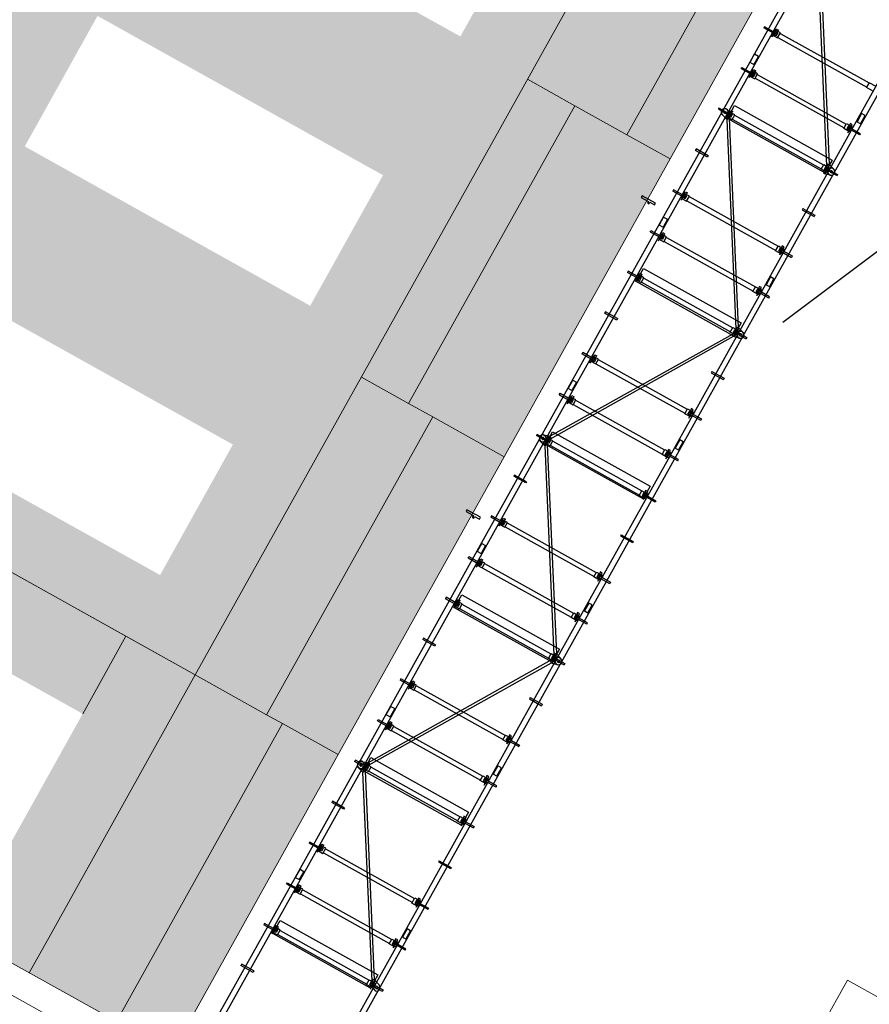
# Model space of a CAD drawing. Units: inches. Extents: x -871 to 770, y 439 to 1507.
# Drawn here: x 203 to 212, y 808 to 819 of the extents above; entities that cross this region are included whole.
import ezdxf

# ---------------------------------------------------------------- set-up
doc = ezdxf.new("R2010")
doc.units = ezdxf.units.IN
doc.header["$MEASUREMENT"] = 0
for name, color, linetype, lineweight in [('10_proyeccion fino', 7, 'Continuous', 9), ('10_proyeccion grueso', 192, 'Continuous', 9), ('60_trama muros', 111, 'Continuous', 9)]:
    doc.layers.add(name, color=color, linetype=linetype, lineweight=lineweight)
doc.layers.add('Capa 1', color=1, linetype='Continuous')

# ---------------------------------------------------------------- blocks, each defined once
blk = doc.blocks.new('Canalon5 - Canalon-210547-Oeste D')
at = {"layer": '10_proyeccion grueso'}
for p, q in [((-10.161, 3.9), (-17.741, 3.9)), ((-17.741, 3.9), (-17.741, 3.3)), ((-17.741, 3.3), (-10.161, 3.3))]:
    blk.add_line(p, q, dxfattribs=at)

msp = doc.modelspace()

# ---------------------------------------------------------------- hatches: boundary and pattern name
at = {"layer": '10_proyeccion fino'}
for points in [[(208.612, 818.07), (209.677, 817.476), (211.456, 820.663), (210.39, 821.258), (209.959, 820.485), (210.308, 820.29), (210.016, 819.766), (209.667, 819.961), (208.636, 818.114)], [(209.677, 817.476), (210.14, 817.218), (211.918, 820.405), (211.456, 820.663), (210.969, 819.791)], [(207.34, 814.6), (209.119, 817.787), (208.612, 818.07), (206.834, 814.882)], [(208.362, 814.03), (210.14, 817.218), (209.119, 817.787), (207.34, 814.6), (207.598, 814.456)], [(205.056, 811.695), (205.82, 811.269), (207.598, 814.456), (206.834, 814.882), (205.421, 812.35)], [(205.99, 811.174), (206.584, 810.842), (208.362, 814.03), (207.598, 814.456), (205.82, 811.269)], [(203.638, 811.398), (203.851, 811.279), (204.313, 812.109), (203.073, 812.801), (202.611, 811.971), (203.371, 811.547)], [(203.278, 808.507), (205.056, 811.695), (204.313, 812.109), (202.535, 808.921), (202.589, 808.891)], [(204.212, 807.986), (205.99, 811.174), (205.056, 811.695), (203.278, 808.507), (203.433, 808.42)], [(204.806, 807.655), (206.584, 810.842), (205.99, 811.174), (204.212, 807.986)]]:
    msp.add_hatch(color=256, dxfattribs=at).paths.add_polyline_path(points, flags=0)
at = {"layer": '60_trama muros'}
h = msp.add_hatch(color=256, dxfattribs=at)
h.paths.add_polyline_path([(203.3, 812.674), (205.056, 811.695), (209.667, 819.961), (197.266, 826.878), (192.655, 818.613), (202.233, 813.269)], flags=0)
h.paths.add_polyline_path([(204.679, 812.764), (201.622, 814.469), (202.402, 815.866), (205.458, 814.161), (204.679, 812.764)], flags=0)
h.paths.add_polyline_path([(198.865, 816.007), (197.692, 816.661), (198.472, 818.059), (201.528, 816.353), (200.749, 814.956), (199.398, 815.709)], flags=0)
h.paths.add_polyline_path([(197.319, 818.014), (194.236, 819.734), (194.529, 820.258), (197.612, 818.538), (197.327, 818.028)], flags=0)
h.paths.add_polyline_path([(206.286, 815.646), (203.23, 817.351), (204.009, 818.748), (207.066, 817.043), (206.286, 815.646)], flags=0)
h.paths.add_polyline_path([(201.006, 818.591), (199.3, 819.543), (200.079, 820.94), (203.136, 819.235), (202.357, 817.838), (201.539, 818.294)], flags=0)
h.paths.add_polyline_path([(196.159, 822.44), (195.844, 822.616), (196.136, 823.14), (199.219, 821.42), (198.927, 820.896), (198.293, 821.25)], flags=0)
h.paths.add_polyline_path([(207.182, 818.925), (204.838, 820.233), (205.617, 821.63), (208.674, 819.925), (207.894, 818.528), (207.226, 818.9)], flags=0)
h.paths.add_polyline_path([(203.951, 820.727), (200.908, 822.425), (201.687, 823.822), (204.744, 822.117), (203.964, 820.72)], flags=0)
h.paths.add_polyline_path([(196.991, 824.61), (196.978, 824.617), (197.757, 826.015), (200.814, 824.31), (200.034, 822.912), (197.013, 824.598)], flags=0)

# ---------------------------------------------------------------- linework, layer by layer
at = {"layer": '10_proyeccion fino'}
for p, q in [((211.456, 820.663), (209.677, 817.476)), ((209.677, 817.476), (211.456, 820.663)), ((210.14, 817.218), (211.195, 819.108)), ((209.119, 817.787), (208.612, 818.07)), ((208.612, 818.07), (209.119, 817.787)), ((207.34, 814.6), (209.119, 817.787)), ((209.119, 817.787), (207.34, 814.6)), ((209.677, 817.476), (209.119, 817.787)), ((209.119, 817.787), (209.677, 817.476)), ((210.14, 817.218), (209.677, 817.476)), ((209.677, 817.476), (210.14, 817.218)), ((208.362, 814.03), (210.14, 817.218)), ((206.834, 814.882), (207.34, 814.6)), ((207.34, 814.6), (206.834, 814.882)), ((207.598, 814.456), (207.34, 814.6)), ((207.34, 814.6), (207.598, 814.456)), ((207.598, 814.456), (205.82, 811.269)), ((205.82, 811.269), (207.598, 814.456)), ((208.362, 814.03), (207.598, 814.456)), ((207.598, 814.456), (208.362, 814.03)), ((206.584, 810.842), (208.362, 814.03)), ((203.073, 812.801), (204.313, 812.109)), ((203.851, 811.279), (204.313, 812.109)), ((204.313, 812.109), (203.851, 811.279)), ((205.056, 811.695), (204.313, 812.109)), ((205.056, 811.695), (203.504, 808.913)), ((205.82, 811.269), (205.056, 811.695)), ((205.056, 811.695), (205.82, 811.269)), ((205.99, 811.174), (205.82, 811.269)), ((205.82, 811.269), (205.99, 811.174)), ((204.212, 807.986), (205.99, 811.174)), ((205.99, 811.174), (204.212, 807.986)), ((206.584, 810.842), (205.99, 811.174)), ((205.99, 811.174), (206.584, 810.842)), ((204.806, 807.655), (206.584, 810.842)), ((203.504, 808.913), (203.278, 808.507))]:
    msp.add_line(p, q, dxfattribs=at)
at = {"layer": '10_proyeccion grueso'}
for p, q in [((138.581, 844.597), (206.577, 806.667)), ((206.431, 806.405), (138.435, 844.335)), ((205.056, 811.695), (209.667, 819.961)), ((192.655, 818.613), (205.056, 811.695))]:
    msp.add_line(p, q, dxfattribs=at)
at = {"layer": 'Capa 1', "lineweight": 25}
for points in [[(211.966, 820.001), (210.992, 818.254), (211.044, 818.225)], [(212.018, 819.972), (211.044, 818.225)], [(211.719, 819.384), (211.816, 817.145)], [(211.746, 819.398), (211.844, 817.159)], [(213.108, 819.365), (212.133, 817.617)], [(213.16, 819.336), (212.185, 817.589), (212.133, 817.617)], [(211.278, 818.559), (211.149, 818.631), (211.143, 818.62)], [(211.278, 818.559), (211.272, 818.548), (211.143, 818.62)], [(211.299, 818.596), (211.229, 818.524), (211.277, 818.609)], [(211.232, 818.546), (211.291, 818.513), (211.32, 818.565), (211.261, 818.598)], [(211.236, 818.554), (211.232, 818.546)], [(211.292, 818.566), (211.273, 818.533), (211.236, 818.554)], [(211.292, 818.566), (211.255, 818.587), (211.261, 818.598)], [(211.277, 818.609), (211.299, 818.596)], [(211.318, 818.561), (212.271, 818.03)], [(211.293, 818.517), (212.246, 817.985)], [(210.996, 818.252), (211.045, 818.341), (211.086, 818.318)], [(211.086, 818.318), (211.036, 818.229)], [(210.992, 818.254), (210.019, 816.511), (210.071, 816.482)], [(211.044, 818.225), (210.071, 816.482)], [(210.992, 818.254), (211.044, 818.225)], [(210.9, 818.184), (210.906, 818.196), (211.035, 818.123)], [(210.9, 818.184), (211.029, 818.112), (211.035, 818.123)], [(211.056, 818.16), (210.986, 818.088), (211.034, 818.173)], [(211.056, 818.16), (210.986, 818.088), (211.034, 818.173)], [(210.987, 818.107), (211.046, 818.074), (211.077, 818.129), (211.018, 818.162)], [(210.987, 818.107), (211.046, 818.074), (211.077, 818.129), (211.018, 818.162)], [(210.993, 818.118), (210.987, 818.107)], [(210.993, 818.118), (210.987, 818.107)], [(211.049, 818.13), (211.03, 818.097), (210.993, 818.118)], [(211.049, 818.13), (211.03, 818.097), (210.993, 818.118)], [(211.049, 818.13), (211.012, 818.151), (211.018, 818.162)], [(211.049, 818.13), (211.012, 818.151), (211.018, 818.162)], [(211.034, 818.173), (211.056, 818.16)], [(211.034, 818.173), (211.056, 818.16)], [(211.073, 818.122), (212.026, 817.59)], [(211.05, 818.081), (212.003, 817.549)], [(212.307, 817.947), (212.244, 817.982), (212.273, 818.033), (212.336, 817.998)], [(210.753, 817.651), (210.829, 817.788), (211.874, 817.205), (211.798, 817.068), (210.753, 817.651)], [(210.792, 817.688), (210.663, 817.76), (210.657, 817.749)], [(210.792, 817.688), (210.786, 817.676), (210.657, 817.749)], [(210.763, 817.723), (210.755, 817.742), (210.736, 817.753), (210.717, 817.753), (210.698, 817.745), (210.688, 817.726), (210.687, 817.707), (210.698, 817.692)], [(210.698, 817.692), (210.746, 817.64), (210.773, 817.654)], [(210.733, 817.711), (210.737, 817.718), (210.731, 817.726), (210.722, 817.727), (210.714, 817.721), (210.714, 817.712), (210.728, 817.704), (210.733, 817.711)], [(210.813, 817.724), (210.741, 817.648)], [(210.743, 817.652), (210.79, 817.737)], [(210.744, 817.671), (210.803, 817.638), (210.832, 817.69), (210.773, 817.722)], [(210.75, 817.682), (210.744, 817.671)], [(210.804, 817.691), (210.787, 817.661), (210.75, 817.682)], [(210.773, 817.654), (210.763, 817.723)], [(210.804, 817.691), (210.767, 817.711), (210.773, 817.722)], [(210.79, 817.737), (210.813, 817.724)], [(210.83, 817.686), (211.783, 817.154)], [(212.19, 817.702), (212.141, 817.613)], [(212.178, 817.593), (212.227, 817.681), (212.19, 817.702)], [(210.746, 817.64), (210.842, 815.398)], [(210.773, 817.654), (210.869, 815.412)], [(210.805, 817.641), (211.758, 817.11)], [(212.133, 817.617), (211.161, 815.874)], [(212.185, 817.589), (211.212, 815.845), (211.161, 815.874)], [(212.062, 817.507), (211.999, 817.542), (212.03, 817.597), (212.093, 817.562)], [(212.068, 817.596), (212.043, 817.498), (212.09, 817.583)], [(212.09, 817.583), (212.068, 817.596)], [(212.185, 817.589), (212.133, 817.617)], [(212.05, 817.572), (212.031, 817.539), (212.068, 817.518)], [(212.17, 817.476), (212.041, 817.548), (212.047, 817.559)], [(212.17, 817.476), (212.177, 817.487), (212.047, 817.559)], [(212.05, 817.572), (212.087, 817.551), (212.093, 817.562)], [(212.068, 817.518), (212.062, 817.507)], [(210.549, 817.252), (210.42, 817.324), (210.411, 817.309)], [(210.549, 817.252), (210.541, 817.237), (210.411, 817.309)], [(211.819, 817.071), (211.756, 817.106), (211.785, 817.158), (211.848, 817.123)], [(211.825, 817.16), (211.797, 817.059)], [(211.892, 817.108), (211.844, 817.159), (211.816, 817.145)], [(211.847, 817.148), (211.825, 817.16)], [(211.786, 817.09), (211.853, 817.115)], [(211.857, 817.045), (211.788, 817.059), (211.786, 817.09)], [(211.805, 817.132), (211.788, 817.103), (211.825, 817.082)], [(211.804, 817.123), (211.798, 817.112), (211.927, 817.04)], [(211.799, 817.063), (211.847, 817.148)], [(211.804, 817.123), (211.933, 817.051), (211.927, 817.04)], [(211.805, 817.132), (211.841, 817.112), (211.848, 817.123)], [(211.816, 817.145), (211.83, 817.074)], [(211.825, 817.082), (211.819, 817.071)], [(211.83, 817.074), (211.839, 817.055), (211.852, 817.043), (211.876, 817.044), (211.892, 817.055), (211.904, 817.067), (211.903, 817.092), (211.892, 817.108)], [(211.857, 817.045), (211.876, 817.044), (211.896, 817.053), (211.902, 817.073), (211.903, 817.092), (211.889, 817.11), (211.874, 817.118), (211.853, 817.115)], [(211.878, 817.072), (211.878, 817.082), (211.873, 817.09), (211.863, 817.09), (211.855, 817.085), (211.855, 817.075), (211.87, 817.067), (211.878, 817.072)], [(211.878, 817.072), (211.878, 817.082), (211.873, 817.09), (211.863, 817.09), (211.855, 817.085), (211.855, 817.075), (211.87, 817.067), (211.878, 817.072)], [(213.393, 817.002), (211.345, 815.466)], [(210.306, 816.816), (210.176, 816.888), (210.168, 816.873)], [(210.306, 816.816), (210.298, 816.801), (210.168, 816.873)], [(210.326, 816.853), (210.255, 816.776)], [(210.257, 816.78), (210.304, 816.865)], [(210.258, 816.799), (210.317, 816.766), (210.346, 816.818), (210.287, 816.851)], [(210.317, 816.819), (210.28, 816.84), (210.287, 816.851)], [(210.304, 816.865), (210.326, 816.853)], [(209.912, 816.735), (209.922, 816.754), (209.974, 816.725), (209.984, 816.743), (209.84, 816.824), (209.83, 816.805), (209.908, 816.762), (209.897, 816.743), (209.912, 816.735)], [(210.264, 816.81), (210.258, 816.799)], [(210.317, 816.819), (210.301, 816.79), (210.264, 816.81)], [(210.319, 816.77), (211.272, 816.238)], [(210.344, 816.814), (211.297, 816.282)], [(211.561, 816.687), (211.553, 816.672), (211.682, 816.6)], [(211.561, 816.687), (211.69, 816.615), (211.682, 816.6)], [(210.023, 816.509), (210.07, 816.594), (210.111, 816.571)], [(210.111, 816.571), (210.064, 816.486)], [(210.019, 816.511), (209.045, 814.763), (209.096, 814.735)], [(210.071, 816.482), (209.096, 814.735)], [(209.925, 816.437), (209.933, 816.452), (210.063, 816.38)], [(209.925, 816.437), (210.054, 816.365), (210.063, 816.38)], [(210.083, 816.417), (210.012, 816.341)], [(210.014, 816.344), (210.061, 816.429)], [(210.015, 816.363), (210.074, 816.33), (210.102, 816.382), (210.043, 816.415)], [(210.019, 816.511), (210.071, 816.482)], [(210.074, 816.383), (210.037, 816.404), (210.043, 816.415)], [(210.061, 816.429), (210.083, 816.417)], [(210.021, 816.374), (210.015, 816.363)], [(210.074, 816.383), (210.058, 816.354), (210.021, 816.374)], [(210.076, 816.334), (211.029, 815.802)], [(210.1, 816.378), (211.053, 815.847)], [(211.333, 816.199), (211.27, 816.234), (211.299, 816.286), (211.361, 816.251)], [(211.318, 816.261), (211.302, 816.231), (211.339, 816.211)], [(211.318, 816.251), (211.31, 816.236), (211.439, 816.164)], [(211.338, 816.288), (211.311, 816.187)], [(211.313, 816.191), (211.361, 816.276)], [(211.318, 816.261), (211.355, 816.24), (211.361, 816.251)], [(211.318, 816.251), (211.447, 816.179), (211.439, 816.164)], [(211.339, 816.211), (211.333, 816.199)], [(211.361, 816.276), (211.338, 816.288)], [(209.819, 815.944), (209.69, 816.016), (209.682, 816.001)], [(209.819, 815.944), (209.811, 815.929), (209.682, 816.001)], [(209.84, 815.981), (209.768, 815.905), (209.818, 815.993)], [(209.778, 815.904), (209.856, 816.045), (210.902, 815.462), (210.823, 815.321), (209.778, 815.904)], [(209.818, 815.993), (209.84, 815.981)], [(209.771, 815.927), (209.83, 815.894), (209.859, 815.946), (209.8, 815.979)], [(209.775, 815.935), (209.771, 815.927)], [(209.831, 815.947), (209.812, 815.914), (209.775, 815.935)], [(209.831, 815.947), (209.794, 815.968), (209.8, 815.979)], [(209.833, 815.898), (210.786, 815.366)], [(209.857, 815.942), (210.81, 815.411)], [(211.215, 815.955), (211.168, 815.87)], [(211.205, 815.849), (211.252, 815.934), (211.215, 815.955)], [(211.161, 815.874), (210.186, 814.127)], [(211.212, 815.845), (210.238, 814.098), (210.186, 814.127)], [(211.089, 815.764), (211.027, 815.799), (211.055, 815.85), (211.118, 815.815)], [(211.075, 815.825), (211.059, 815.795), (211.096, 815.775)], [(211.196, 815.728), (211.066, 815.801), (211.075, 815.815)], [(211.095, 815.852), (211.068, 815.751)], [(211.07, 815.755), (211.117, 815.84)], [(211.075, 815.825), (211.112, 815.804), (211.118, 815.815)], [(211.196, 815.728), (211.204, 815.743), (211.075, 815.815)], [(211.117, 815.84), (211.095, 815.852)], [(211.212, 815.845), (211.161, 815.874)], [(211.096, 815.775), (211.089, 815.764)], [(209.576, 815.508), (209.447, 815.58), (209.439, 815.566)], [(209.576, 815.508), (209.568, 815.493), (209.439, 815.566)], [(210.846, 815.328), (210.783, 815.363), (210.812, 815.414), (210.875, 815.379)], [(210.811, 815.343), (210.88, 815.372)], [(210.832, 815.389), (210.813, 815.356), (210.85, 815.335)], [(210.832, 815.379), (210.823, 815.365), (210.953, 815.293)], [(210.852, 815.416), (210.825, 815.315), (210.874, 815.404)], [(210.832, 815.389), (210.869, 815.368), (210.875, 815.379)], [(210.832, 815.379), (210.961, 815.307), (210.953, 815.293)], [(210.92, 815.364), (210.869, 815.412), (210.842, 815.398)], [(210.842, 815.398), (210.856, 815.327)], [(210.874, 815.404), (210.852, 815.416)], [(210.856, 815.327), (210.864, 815.308), (210.879, 815.3), (210.902, 815.297), (210.917, 815.307), (210.931, 815.324), (210.928, 815.345), (210.92, 815.364)], [(210.883, 815.298), (210.904, 815.3), (210.923, 815.309), (210.93, 815.33), (210.931, 815.349), (210.916, 815.366), (210.899, 815.371), (210.88, 815.372)], [(210.811, 815.343), (208.855, 814.249)], [(210.815, 815.316), (208.857, 814.219)], [(210.883, 815.298), (210.815, 815.316), (210.811, 815.343)], [(210.85, 815.335), (210.846, 815.328)], [(210.905, 815.329), (210.905, 815.338), (210.9, 815.346), (210.891, 815.347), (210.883, 815.341), (210.882, 815.332), (210.888, 815.324), (210.897, 815.324), (210.905, 815.329)], [(210.905, 815.329), (210.905, 815.338), (210.9, 815.346), (210.891, 815.347), (210.883, 815.341), (210.882, 815.332), (210.888, 815.324), (210.897, 815.324), (210.905, 815.329)], [(209.333, 815.072), (209.204, 815.144), (209.196, 815.13)], [(209.333, 815.072), (209.325, 815.058), (209.196, 815.13)], [(209.354, 815.109), (209.282, 815.033), (209.332, 815.122)], [(209.285, 815.056), (209.344, 815.023), (209.373, 815.074), (209.314, 815.107)], [(209.289, 815.063), (209.285, 815.056)], [(209.345, 815.076), (209.326, 815.042), (209.289, 815.063)], [(209.345, 815.076), (209.308, 815.096), (209.314, 815.107)], [(209.332, 815.122), (209.354, 815.109)], [(209.371, 815.071), (210.324, 814.539)], [(209.346, 815.026), (210.299, 814.495)], [(210.588, 814.944), (210.58, 814.929), (210.709, 814.857)], [(210.588, 814.944), (210.718, 814.872), (210.709, 814.857)], [(209.048, 814.761), (209.098, 814.85), (209.138, 814.827)], [(209.045, 814.763), (208.072, 813.02), (208.124, 812.991)], [(209.096, 814.735), (208.124, 812.991)], [(209.045, 814.763), (209.096, 814.735)], [(209.138, 814.827), (209.089, 814.739)], [(208.953, 814.694), (208.961, 814.709), (209.09, 814.636)], [(208.953, 814.694), (209.082, 814.622), (209.09, 814.636)], [(209.111, 814.673), (209.039, 814.597), (209.088, 814.686)], [(209.042, 814.62), (209.101, 814.587), (209.13, 814.638), (209.071, 814.671)], [(209.046, 814.627), (209.042, 814.62)], [(209.102, 814.64), (209.083, 814.606), (209.046, 814.627)], [(209.102, 814.64), (209.065, 814.66), (209.071, 814.671)], [(209.088, 814.686), (209.111, 814.673)], [(209.128, 814.635), (210.081, 814.103)], [(209.103, 814.59), (210.056, 814.059)], [(210.36, 814.456), (210.297, 814.491), (210.326, 814.543), (210.389, 814.508)], [(210.366, 814.545), (210.339, 814.444), (210.388, 814.532)], [(210.388, 814.532), (210.366, 814.545)], [(210.346, 814.517), (210.327, 814.484), (210.364, 814.463)], [(210.345, 814.508), (210.337, 814.493), (210.466, 814.421)], [(210.345, 814.508), (210.475, 814.436), (210.466, 814.421)], [(210.346, 814.517), (210.383, 814.497), (210.389, 814.508)], [(210.364, 814.463), (210.36, 814.456)], [(208.845, 814.197), (208.716, 814.269), (208.709, 814.258)], [(208.845, 814.197), (208.839, 814.186), (208.709, 814.258)], [(208.814, 814.229), (208.806, 814.248), (208.789, 814.262), (208.77, 814.263), (208.751, 814.254), (208.741, 814.236), (208.738, 814.213), (208.748, 814.197)], [(208.785, 814.264), (208.767, 814.265), (208.749, 814.25), (208.741, 814.236), (208.743, 814.215), (208.752, 814.195), (208.773, 814.189), (208.793, 814.192), (208.857, 814.219)], [(208.785, 814.22), (208.789, 814.228), (208.775, 814.236), (208.767, 814.231), (208.766, 814.221), (208.772, 814.213), (208.781, 814.213), (208.785, 814.22)], [(208.785, 814.22), (208.789, 814.228), (208.784, 814.236), (208.775, 814.236), (208.767, 814.231), (208.766, 814.221), (208.781, 814.213), (208.785, 814.22)], [(208.785, 814.264), (208.855, 814.249), (208.857, 814.219)], [(208.865, 814.234), (208.796, 814.161), (208.843, 814.246)], [(208.797, 814.18), (208.856, 814.147), (208.885, 814.199), (208.826, 814.232)], [(208.858, 814.204), (208.84, 814.171), (208.803, 814.191)], [(208.805, 814.161), (208.882, 814.298), (209.927, 813.714), (209.851, 813.578), (208.805, 814.161)], [(208.824, 814.16), (208.814, 814.229)], [(208.858, 814.204), (208.821, 814.224), (208.826, 814.232)], [(208.843, 814.246), (208.865, 814.234)], [(210.243, 814.211), (210.193, 814.123)], [(210.23, 814.102), (210.28, 814.191), (210.243, 814.211)], [(208.748, 814.197), (208.797, 814.146), (208.824, 814.16)], [(208.803, 814.191), (208.797, 814.18)], [(208.797, 814.146), (208.895, 811.907)], [(208.824, 814.16), (208.922, 811.921)], [(208.858, 814.151), (209.811, 813.619)], [(208.883, 814.195), (209.836, 813.664)], [(210.186, 814.127), (209.213, 812.383)], [(210.238, 814.098), (209.265, 812.354), (209.213, 812.383)], [(210.117, 814.02), (210.054, 814.055), (210.083, 814.107), (210.146, 814.072)], [(210.123, 814.109), (210.095, 814.008), (210.145, 814.096)], [(210.145, 814.096), (210.123, 814.109)], [(210.238, 814.098), (210.186, 814.127)], [(210.103, 814.081), (210.084, 814.048), (210.121, 814.027)], [(210.223, 813.985), (210.094, 814.057), (210.102, 814.072)], [(210.223, 813.985), (210.231, 814), (210.102, 814.072)], [(210.103, 814.081), (210.14, 814.061), (210.146, 814.072)], [(210.121, 814.027), (210.117, 814.02)], [(208.602, 813.761), (208.472, 813.833), (208.466, 813.822)], [(208.602, 813.761), (208.596, 813.75), (208.466, 813.822)], [(209.872, 813.581), (209.809, 813.616), (209.838, 813.667), (209.9, 813.632)], [(209.859, 813.645), (209.841, 813.612), (209.878, 813.592)], [(209.857, 813.632), (209.851, 813.621), (209.98, 813.549)], [(209.878, 813.669), (209.852, 813.572), (209.9, 813.657)], [(209.857, 813.632), (209.986, 813.56), (209.98, 813.549)], [(209.859, 813.645), (209.896, 813.625), (209.9, 813.632)], [(209.878, 813.592), (209.872, 813.581)], [(209.9, 813.657), (209.878, 813.669)], [(208.037, 813.374), (208.047, 813.392), (208.099, 813.363), (208.109, 813.382), (207.965, 813.462), (207.955, 813.444), (208.033, 813.401), (208.022, 813.382), (208.037, 813.374)], [(208.359, 813.325), (208.229, 813.397), (208.221, 813.383)], [(208.359, 813.325), (208.35, 813.31), (208.221, 813.383)], [(208.379, 813.362), (208.31, 813.29), (208.357, 813.374)], [(208.31, 813.308), (208.37, 813.275), (208.398, 813.327), (208.339, 813.36)], [(208.372, 813.332), (208.335, 813.353), (208.339, 813.36)], [(208.357, 813.374), (208.379, 813.362)], [(208.317, 813.32), (208.31, 813.308)], [(208.372, 813.332), (208.354, 813.299), (208.317, 813.32)], [(208.372, 813.279), (209.325, 812.748)], [(208.396, 813.323), (209.349, 812.792)], [(209.614, 813.196), (209.608, 813.185), (209.737, 813.113)], [(209.614, 813.196), (209.743, 813.124), (209.737, 813.113)], [(208.076, 813.018), (208.123, 813.103), (208.164, 813.08)], [(208.164, 813.08), (208.116, 812.995)], [(208.072, 813.02), (207.097, 811.273), (207.149, 811.244)], [(208.124, 812.991), (207.149, 811.244)], [(207.978, 812.947), (207.986, 812.961), (208.115, 812.889)], [(207.978, 812.947), (208.107, 812.875), (208.115, 812.889)], [(208.066, 812.854), (208.114, 812.939)], [(208.072, 813.02), (208.124, 812.991)], [(208.114, 812.939), (208.136, 812.926)], [(208.136, 812.926), (208.064, 812.85)], [(208.067, 812.873), (208.126, 812.84), (208.155, 812.891), (208.096, 812.924)], [(208.074, 812.884), (208.067, 812.873)], [(208.127, 812.893), (208.11, 812.863), (208.074, 812.884)], [(208.127, 812.893), (208.09, 812.913), (208.096, 812.924)], [(208.129, 812.843), (209.081, 812.312)], [(208.153, 812.888), (209.106, 812.356)], [(209.385, 812.709), (209.323, 812.744), (209.351, 812.796), (209.414, 812.761)], [(209.373, 812.774), (209.355, 812.741), (209.392, 812.72)], [(209.371, 812.761), (209.362, 812.746), (209.492, 812.674)], [(209.391, 812.798), (209.366, 812.7), (209.413, 812.785)], [(209.371, 812.761), (209.5, 812.688), (209.492, 812.674)], [(209.373, 812.774), (209.41, 812.753), (209.414, 812.761)], [(209.413, 812.785), (209.391, 812.798)], [(209.392, 812.72), (209.385, 812.709)], [(207.872, 812.453), (207.743, 812.526), (207.735, 812.511)], [(207.831, 812.414), (207.909, 812.554), (208.954, 811.971), (208.876, 811.831), (207.831, 812.414)], [(207.872, 812.453), (207.864, 812.439), (207.735, 812.511)], [(207.893, 812.49), (207.821, 812.414)], [(207.823, 812.418), (207.871, 812.503)], [(207.824, 812.437), (207.883, 812.404), (207.912, 812.455), (207.853, 812.488)], [(207.83, 812.448), (207.824, 812.437)], [(207.884, 812.457), (207.867, 812.427), (207.83, 812.448)], [(207.884, 812.457), (207.847, 812.477), (207.853, 812.488)], [(207.871, 812.503), (207.893, 812.49)], [(207.91, 812.452), (208.863, 811.92)], [(209.268, 812.464), (209.221, 812.379)], [(209.258, 812.359), (209.305, 812.444), (209.268, 812.464)], [(207.885, 812.407), (208.838, 811.876)], [(209.213, 812.383), (208.239, 810.636)], [(209.265, 812.354), (208.291, 810.607), (208.239, 810.636)], [(209.142, 812.273), (209.079, 812.308), (209.108, 812.36), (209.171, 812.325)], [(209.128, 812.334), (209.111, 812.305), (209.148, 812.284)], [(209.249, 812.238), (209.119, 812.31), (209.128, 812.325)], [(209.148, 812.362), (209.121, 812.261)], [(209.123, 812.264), (209.17, 812.349)], [(209.128, 812.334), (209.165, 812.314), (209.171, 812.325)], [(209.249, 812.238), (209.257, 812.253), (209.128, 812.325)], [(209.17, 812.349), (209.148, 812.362)], [(209.265, 812.354), (209.213, 812.383)], [(209.148, 812.284), (209.142, 812.273)], [(207.629, 812.018), (207.5, 812.09), (207.492, 812.075)], [(207.629, 812.018), (207.621, 812.003), (207.492, 812.075)], [(208.899, 811.837), (208.836, 811.872), (208.865, 811.924), (208.928, 811.889)], [(208.885, 811.898), (208.868, 811.869), (208.905, 811.848)], [(208.884, 811.889), (208.876, 811.874), (209.005, 811.802)], [(208.905, 811.926), (208.878, 811.825)], [(208.88, 811.829), (208.927, 811.913)], [(208.884, 811.889), (209.014, 811.817), (209.005, 811.802)], [(208.885, 811.898), (208.922, 811.878), (208.928, 811.889)], [(208.971, 811.87), (208.922, 811.921), (208.895, 811.907)], [(208.895, 811.907), (208.909, 811.837)], [(208.927, 811.913), (208.905, 811.926)], [(208.864, 811.852), (206.906, 810.755)], [(208.866, 811.822), (206.908, 810.725)], [(208.864, 811.852), (208.931, 811.877)], [(208.934, 811.803), (208.866, 811.822), (208.864, 811.852)], [(208.905, 811.848), (208.899, 811.837)], [(208.909, 811.837), (208.917, 811.817), (208.93, 811.805), (208.952, 811.802), (208.968, 811.813), (208.982, 811.83), (208.979, 811.851), (208.971, 811.87)], [(208.934, 811.803), (208.954, 811.806), (208.974, 811.815), (208.98, 811.835), (208.981, 811.854), (208.967, 811.872), (208.952, 811.88), (208.931, 811.877)], [(208.956, 811.835), (208.956, 811.844), (208.951, 811.852), (208.941, 811.852), (208.934, 811.847), (208.933, 811.837), (208.939, 811.83), (208.948, 811.829), (208.956, 811.835)], [(208.956, 811.835), (208.956, 811.844), (208.951, 811.852), (208.941, 811.852), (208.934, 811.847), (208.933, 811.837), (208.939, 811.83), (208.948, 811.829), (208.956, 811.835)], [(207.386, 811.582), (207.257, 811.654), (207.248, 811.639)], [(207.386, 811.582), (207.378, 811.567), (207.248, 811.639)], [(207.407, 811.619), (207.335, 811.542)], [(207.337, 811.546), (207.384, 811.631)], [(207.338, 811.565), (207.397, 811.532), (207.426, 811.584), (207.367, 811.617)], [(207.344, 811.576), (207.338, 811.565)], [(207.398, 811.585), (207.381, 811.555), (207.344, 811.576)], [(207.398, 811.585), (207.361, 811.606), (207.367, 811.617)], [(207.384, 811.631), (207.407, 811.619)], [(207.424, 811.58), (208.377, 811.048)], [(207.399, 811.536), (208.352, 811.004)], [(207.101, 811.271), (207.151, 811.359), (207.191, 811.337)], [(208.641, 811.453), (208.633, 811.438), (208.762, 811.366)], [(208.641, 811.453), (208.771, 811.381), (208.762, 811.366)], [(207.097, 811.273), (206.125, 809.529), (206.177, 809.501)], [(207.097, 811.273), (207.149, 811.244)], [(207.191, 811.337), (207.142, 811.248)], [(207.149, 811.244), (206.177, 809.501)], [(207.005, 811.203), (207.014, 811.218), (207.143, 811.146)], [(207.005, 811.203), (207.135, 811.131), (207.143, 811.146)], [(207.163, 811.183), (207.092, 811.107), (207.141, 811.195)], [(207.095, 811.129), (207.154, 811.096), (207.183, 811.148), (207.124, 811.181)], [(207.154, 811.149), (207.138, 811.12), (207.101, 811.14)], [(207.154, 811.149), (207.117, 811.17), (207.124, 811.181)], [(207.141, 811.195), (207.163, 811.183)], [(207.101, 811.14), (207.095, 811.129)], [(207.156, 811.1), (208.109, 810.568)], [(207.181, 811.144), (208.134, 810.613)], [(208.413, 810.965), (208.35, 811), (208.379, 811.052), (208.442, 811.017)], [(208.419, 811.054), (208.391, 810.953)], [(208.393, 810.957), (208.441, 811.042)], [(208.441, 811.042), (208.419, 811.054)], [(208.399, 811.027), (208.382, 810.997), (208.419, 810.976)], [(208.398, 811.017), (208.39, 811.002), (208.519, 810.93)], [(208.398, 811.017), (208.527, 810.945), (208.519, 810.93)], [(208.399, 811.027), (208.435, 811.006), (208.442, 811.017)], [(208.419, 810.976), (208.413, 810.965)], [(206.9, 810.71), (206.77, 810.782), (206.762, 810.767)], [(206.9, 810.71), (206.891, 810.695), (206.762, 810.767)], [(206.867, 810.738), (206.858, 810.757), (206.842, 810.771), (206.823, 810.772), (206.804, 810.764), (206.793, 810.745), (206.79, 810.723), (206.801, 810.707)], [(206.867, 810.738), (206.858, 810.757), (206.84, 810.768), (206.821, 810.768), (206.802, 810.76), (206.791, 810.741), (206.79, 810.723), (206.799, 810.703)], [(206.836, 810.77), (206.817, 810.771), (206.802, 810.76), (206.791, 810.741), (206.794, 810.72), (206.805, 810.705), (206.823, 810.695), (206.844, 810.697), (206.908, 810.725)], [(206.836, 810.726), (206.84, 810.734), (206.835, 810.741), (206.825, 810.742), (206.818, 810.736), (206.817, 810.727), (206.823, 810.719), (206.832, 810.719), (206.836, 810.726)], [(206.838, 810.73), (206.842, 810.737), (206.827, 810.745), (206.82, 810.74), (206.819, 810.731), (206.825, 810.723), (206.834, 810.722), (206.838, 810.73)], [(206.838, 810.73), (206.842, 810.737), (206.827, 810.745), (206.82, 810.74), (206.819, 810.731), (206.825, 810.723), (206.834, 810.722), (206.838, 810.73)], [(206.836, 810.77), (206.906, 810.755), (206.908, 810.725)], [(206.92, 810.747), (206.849, 810.671), (206.898, 810.759)], [(206.852, 810.693), (206.911, 810.66), (206.94, 810.712), (206.88, 810.745)], [(206.858, 810.67), (206.936, 810.811), (207.982, 810.227), (207.904, 810.087), (206.858, 810.67)], [(206.877, 810.669), (206.867, 810.738)], [(206.877, 810.669), (206.867, 810.738)], [(206.911, 810.713), (206.874, 810.734), (206.88, 810.745)], [(206.898, 810.759), (206.92, 810.747)], [(206.799, 810.703), (206.85, 810.655), (206.877, 810.669)], [(206.801, 810.707), (206.85, 810.655), (206.877, 810.669)], [(206.948, 808.417), (206.85, 810.655)], [(206.856, 810.701), (206.852, 810.693)], [(206.911, 810.713), (206.893, 810.68), (206.856, 810.701)], [(206.975, 808.431), (206.877, 810.669)], [(206.913, 810.664), (207.866, 810.132)], [(206.938, 810.708), (207.891, 810.177)], [(208.239, 810.636), (207.266, 808.893)], [(208.291, 810.607), (208.239, 810.636)], [(208.296, 810.721), (208.246, 810.632)], [(208.283, 810.611), (208.333, 810.7), (208.296, 810.721)], [(208.291, 810.607), (207.318, 808.864), (207.266, 808.893)], [(208.17, 810.529), (208.107, 810.565), (208.136, 810.616), (208.199, 810.581)], [(208.155, 810.591), (208.139, 810.561), (208.176, 810.541)], [(208.276, 810.494), (208.147, 810.567), (208.155, 810.581)], [(208.176, 810.618), (208.148, 810.517), (208.198, 810.606)], [(208.155, 810.591), (208.192, 810.57), (208.199, 810.581)], [(208.276, 810.494), (208.284, 810.509), (208.155, 810.581)], [(208.176, 810.541), (208.17, 810.529)], [(208.198, 810.606), (208.176, 810.618)], [(206.655, 810.27), (206.525, 810.343), (206.519, 810.331)], [(206.655, 810.27), (206.648, 810.259), (206.519, 810.331)], [(207.927, 810.094), (207.864, 810.129), (207.893, 810.18), (207.955, 810.145)], [(207.912, 810.155), (207.894, 810.122), (207.931, 810.101)], [(207.912, 810.145), (207.904, 810.131), (208.033, 810.059)], [(207.932, 810.182), (207.905, 810.081), (207.955, 810.17)], [(207.912, 810.155), (207.949, 810.134), (207.955, 810.145)], [(207.912, 810.145), (208.041, 810.073), (208.033, 810.059)], [(207.931, 810.101), (207.927, 810.094)], [(207.955, 810.17), (207.932, 810.182)], [(206.411, 809.835), (206.282, 809.907), (206.276, 809.896)], [(206.411, 809.835), (206.405, 809.823), (206.276, 809.896)], [(206.432, 809.872), (206.362, 809.799), (206.41, 809.884)], [(206.41, 809.884), (206.432, 809.872)], [(206.363, 809.818), (206.422, 809.785), (206.453, 809.84), (206.394, 809.873)], [(206.369, 809.829), (206.363, 809.818)], [(206.425, 809.842), (206.406, 809.808), (206.369, 809.829)], [(206.425, 809.842), (206.388, 809.862), (206.394, 809.873)], [(206.427, 809.792), (207.38, 809.261)], [(206.449, 809.833), (207.402, 809.301)], [(207.667, 809.706), (207.66, 809.695), (207.79, 809.623)], [(207.667, 809.706), (207.796, 809.634), (207.79, 809.623)], [(206.129, 809.527), (206.178, 809.616), (206.219, 809.593)], [(206.219, 809.593), (206.169, 809.505)], [(206.125, 809.529), (205.152, 807.786), (205.204, 807.757)], [(206.177, 809.501), (205.204, 807.757)], [(206.033, 809.46), (206.039, 809.471), (206.168, 809.399)], [(206.125, 809.529), (206.177, 809.501)], [(206.033, 809.46), (206.162, 809.388), (206.168, 809.399)], [(206.189, 809.436), (206.119, 809.363), (206.167, 809.448)], [(206.12, 809.382), (206.179, 809.349), (206.208, 809.401), (206.149, 809.434)], [(206.126, 809.393), (206.12, 809.382)], [(206.182, 809.406), (206.163, 809.372), (206.126, 809.393)], [(206.182, 809.406), (206.145, 809.426), (206.149, 809.434)], [(206.167, 809.448), (206.189, 809.436)], [(206.206, 809.397), (207.159, 808.865)], [(206.181, 809.353), (207.134, 808.821)], [(207.438, 809.218), (207.375, 809.253), (207.406, 809.309), (207.469, 809.274)], [(207.426, 809.283), (207.407, 809.25), (207.444, 809.229)], [(207.423, 809.27), (207.417, 809.259), (207.547, 809.187)], [(207.444, 809.307), (207.419, 809.21), (207.466, 809.295)], [(207.423, 809.27), (207.553, 809.198), (207.547, 809.187)], [(207.426, 809.283), (207.463, 809.263), (207.469, 809.274)], [(207.466, 809.295), (207.444, 809.307)], [(207.444, 809.229), (207.438, 809.218)], [(205.886, 808.927), (205.964, 809.067), (207.009, 808.484), (206.931, 808.344), (205.886, 808.927)], [(205.925, 808.963), (205.796, 809.035), (205.788, 809.02)], [(205.925, 808.963), (205.917, 808.948), (205.788, 809.02)], [(205.946, 809), (205.874, 808.924)], [(205.876, 808.927), (205.924, 809.012)], [(205.877, 808.946), (205.936, 808.913), (205.965, 808.965), (205.906, 808.998)], [(205.883, 808.957), (205.877, 808.946)], [(205.939, 808.97), (205.92, 808.937), (205.883, 808.957)], [(205.939, 808.97), (205.902, 808.99), (205.906, 808.998)], [(205.924, 809.012), (205.946, 809)], [(205.963, 808.961), (206.916, 808.43)], [(207.323, 808.977), (207.274, 808.889)], [(207.311, 808.868), (207.36, 808.957), (207.323, 808.977)], [(205.938, 808.917), (206.891, 808.385)], [(207.266, 808.893), (206.294, 807.149)], [(207.318, 808.864), (206.345, 807.12), (206.294, 807.149)], [(207.195, 808.782), (207.132, 808.817), (207.161, 808.869), (207.224, 808.834)], [(207.183, 808.847), (207.164, 808.814), (207.201, 808.793)], [(207.303, 808.751), (207.174, 808.823), (207.18, 808.834)], [(207.201, 808.871), (207.176, 808.774), (207.223, 808.859)], [(207.303, 808.751), (207.31, 808.762), (207.18, 808.834)], [(207.183, 808.847), (207.22, 808.827), (207.224, 808.834)], [(207.223, 808.859), (207.201, 808.871)], [(207.318, 808.864), (207.266, 808.893)], [(207.201, 808.793), (207.195, 808.782)], [(205.682, 808.527), (205.553, 808.599), (205.544, 808.584)], [(205.682, 808.527), (205.674, 808.512), (205.544, 808.584)], [(206.952, 808.346), (206.889, 808.382), (206.918, 808.433), (206.981, 808.398)], [(206.94, 808.411), (206.921, 808.378), (206.958, 808.358)], [(206.958, 808.435), (206.931, 808.334)], [(206.933, 808.338), (206.98, 808.423)], [(206.94, 808.411), (206.977, 808.391), (206.981, 808.398)], [(206.948, 808.417), (206.961, 808.346)], [(206.98, 808.423), (206.958, 808.435)], [(206.975, 808.431), (207.023, 808.379)], [(206.937, 808.398), (206.929, 808.383), (207.058, 808.311)], [(206.937, 808.398), (207.066, 808.326), (207.058, 808.311)], [(206.958, 808.358), (206.952, 808.346)], [(206.961, 808.346), (206.97, 808.327), (206.983, 808.315), (207.005, 808.312), (207.021, 808.323), (207.035, 808.339), (207.032, 808.36), (207.023, 808.379)], [(207.009, 808.344), (207.009, 808.353), (207.004, 808.361), (206.994, 808.362), (206.986, 808.356), (206.986, 808.347), (206.991, 808.339), (207.001, 808.339), (207.009, 808.344)]]:
    msp.add_lwpolyline(points, dxfattribs=at)

# ---------------------------------------------------------------- block references
at = {"layer": '10_proyeccion grueso', "rotation": 330.8457513573564}
msp.add_blockref('Canalon5 - Canalon-210547-Oeste D', (225.633, 796.38), dxfattribs=at)

doc.saveas('drawing.dxf')
